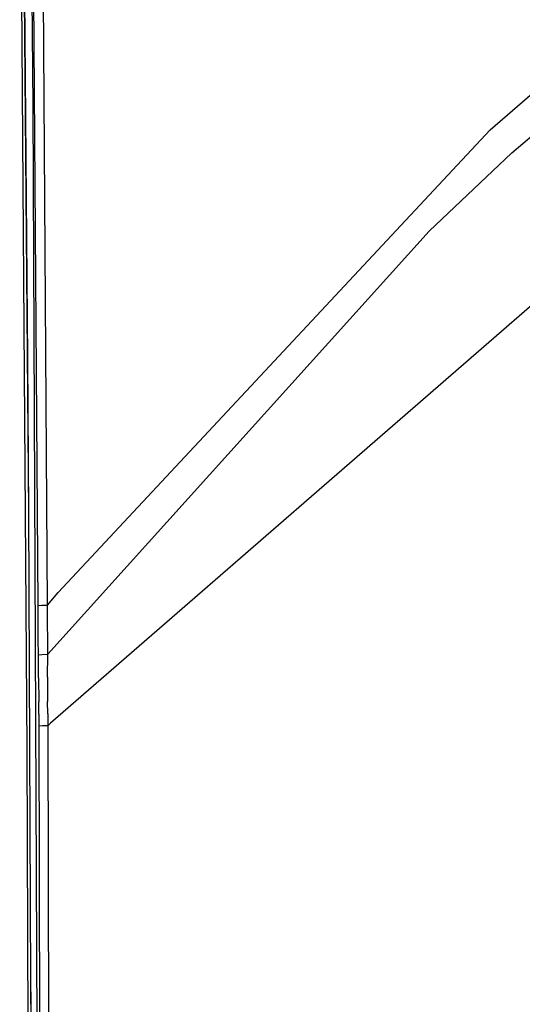
# Model space of a CAD drawing. Units: millimetres. Extents: x 967 to 9232, y -1852 to 1964.
# Drawn here: x 1235 to 1391, y 199 to 505 of the extents above; entities that cross this region are included whole.
import ezdxf

# ---------------------------------------------------------------- set-up
doc = ezdxf.new("R2010")
doc.units = ezdxf.units.MM
doc.layers.add('TFR-TRI', color=7, linetype='CONTINUOUS', true_color=0xffffff)

msp = doc.modelspace()

# ---------------------------------------------------------------- linework, layer by layer
at = {"layer": 'TFR-TRI', "color": 18, "linetype": 'CONTINUOUS'}
for p, q in [((1238.024902, 352.30835), (1235.812988, 612.675781)), ((1238.024902, 352.30835), (1235.812988, 612.675781)), ((1239.342407, 478.650391), (1238.222412, 604.524414)), ((1239.342407, 478.650391), (1238.222412, 604.524414)), ((1237.724731, 399.959717), (1235.959351, 599.456055)), ((1235.163208, 582.367676), (1237.423218, 278.567871)), ((1243.813721, 323.382568), (1242.124023, 569.915039)), ((1243.813721, 323.382568), (1242.124023, 569.915039)), ((1240.890259, 323.230469), (1239.103882, 569.63623)), ((1240.890259, 323.230469), (1239.103882, 569.63623)), ((1381.429565, 471.233887), (1419.621216, 504.479004)), ((1381.429565, 471.233887), (1419.621216, 504.479004)), ((1388.123169, 464.026855), (1434.821167, 504.197266)), ((1388.123169, 464.026855), (1434.821167, 504.197266)), ((1240.827881, 150.123779), (1239.342407, 478.650391)), ((1240.827881, 150.123779), (1239.342407, 478.650391)), ((1247.084473, 327.318604), (1381.429565, 471.233887)), ((1247.084473, 327.318604), (1381.429565, 471.233887)), ((1362.391235, 439.649902), (1388.123169, 464.026855)), ((1362.391235, 439.649902), (1388.123169, 464.026855)), ((1243.881714, 308.070312), (1362.391235, 439.649902)), ((1243.881714, 308.070312), (1362.391235, 439.649902)), ((1396.681274, 418.746094), (1244.752563, 286.624756)), ((1396.681274, 418.746094), (1244.752563, 286.624756)), ((1238.024902, 352.30835), (1237.724731, 399.959717)), ((1238.671143, 206.206787), (1238.024902, 352.30835)), ((1243.813721, 323.382568), (1247.084473, 327.318604)), ((1243.813721, 323.382568), (1247.084473, 327.318604)), ((1240.890259, 323.230469), (1242.009888, 323.333252)), ((1240.890259, 323.230469), (1242.009888, 323.333252)), ((1240.896851, 322.132568), (1240.890259, 323.230469)), ((1240.896851, 322.132568), (1240.890259, 323.230469)), ((1240.921631, 317.398682), (1240.896851, 322.132568)), ((1240.921631, 317.398682), (1240.896851, 322.132568)), ((1242.009888, 323.333252), (1243.813721, 323.382568)), ((1242.009888, 323.333252), (1243.813721, 323.382568)), ((1243.81604, 322.27832), (1243.813721, 323.382568)), ((1243.81604, 322.27832), (1243.813721, 323.382568)), ((1243.849121, 317.532471), (1243.81604, 322.27832)), ((1243.849121, 317.532471), (1243.81604, 322.27832)), ((1240.942993, 312.664551), (1240.921631, 317.398682)), ((1240.942993, 312.664551), (1240.921631, 317.398682)), ((1243.874512, 312.794678), (1243.849121, 317.532471)), ((1243.874512, 312.794678), (1243.849121, 317.532471)), ((1240.965576, 307.929688), (1240.942993, 312.664551)), ((1240.965576, 307.929688), (1240.942993, 312.664551)), ((1243.881714, 308.070312), (1243.874512, 312.794678)), ((1243.881714, 308.070312), (1243.874512, 312.794678)), ((1240.965576, 307.929688), (1242.082397, 308.016846)), ((1240.965576, 307.929688), (1242.082397, 308.016846)), ((1241.018677, 300.784668), (1240.965576, 307.929688)), ((1241.018677, 300.784668), (1240.965576, 307.929688)), ((1242.082397, 308.016846), (1243.881714, 308.070312)), ((1242.082397, 308.016846), (1243.881714, 308.070312)), ((1243.850464, 300.9646), (1243.881714, 308.070312)), ((1243.850464, 300.9646), (1243.881714, 308.070312)), ((1241.018677, 300.784668), (1241.105469, 293.243164)), ((1241.018677, 300.784668), (1241.105469, 293.243164)), ((1243.850464, 300.9646), (1243.847168, 293.427734)), ((1243.850464, 300.9646), (1243.847168, 293.427734)), ((1241.134033, 289.469482), (1241.105469, 293.243164)), ((1241.134033, 289.469482), (1241.105469, 293.243164)), ((1243.921021, 289.588379), (1243.847168, 293.427734)), ((1243.921021, 289.588379), (1243.847168, 293.427734)), ((1241.134033, 289.469482), (1241.150879, 285.694092)), ((1241.134033, 289.469482), (1241.150879, 285.694092)), ((1243.921021, 289.588379), (1243.934448, 285.814941)), ((1243.921021, 289.588379), (1243.934448, 285.814941)), ((1242.216675, 285.767822), (1241.150879, 285.694092)), ((1242.216675, 285.767822), (1241.150879, 285.694092)), ((1241.150879, 285.694092), (1241.75708, 0)), ((1241.150879, 285.694092), (1241.75708, 0)), ((1243.934448, 285.814941), (1242.216675, 285.767822)), ((1243.934448, 285.814941), (1242.216675, 285.767822)), ((1244.752563, 286.624756), (1243.934448, 285.814941)), ((1244.752563, 286.624756), (1243.934448, 285.814941)), ((1243.934448, 285.814941), (1244.519043, 0)), ((1243.934448, 285.814941), (1244.519043, 0)), ((1237.423218, 278.567871), (1237.873413, 133.256104)), ((1238.689453, 200.065186), (1238.671143, 206.206787)), ((1238.954468, 40.450195), (1238.671143, 206.206787)), ((1238.719849, 177.729736), (1238.689453, 200.065186))]:
    msp.add_line(p, q, dxfattribs=at)

doc.saveas('drawing.dxf')
